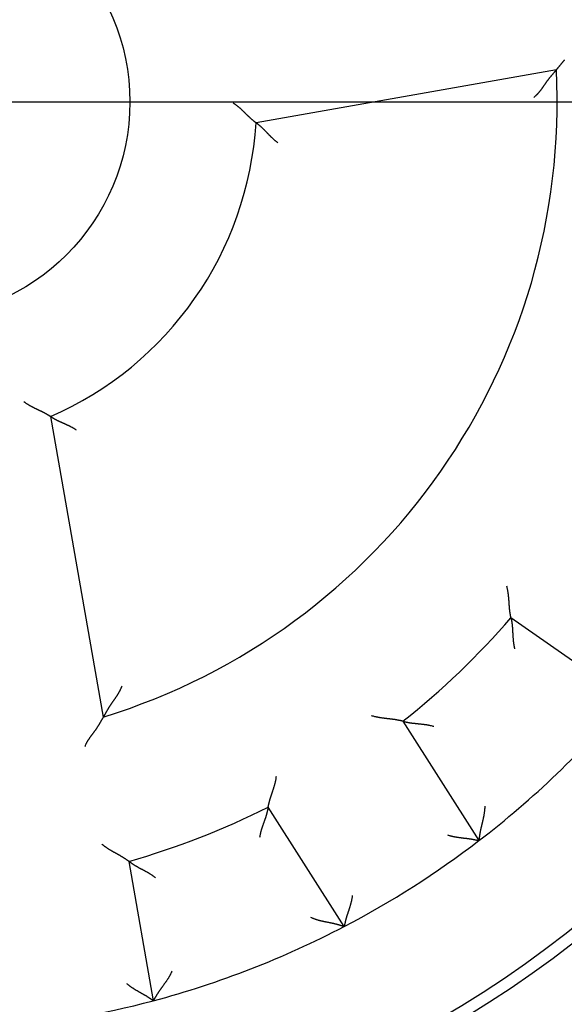
# Model space of a CAD drawing. Units: inches. Extents: x 0 to 56.4, y 0 to 43.3.
# Drawn here: x 32.9 to 33.4, y 28.4 to 29.2 of the extents above; entities that cross this region are included whole.
import ezdxf

# ---------------------------------------------------------------- set-up
doc = ezdxf.new("R2010")
doc.units = ezdxf.units.IN
doc.header["$MEASUREMENT"] = 0
doc.linetypes.add('CENTER', pattern=[2, 1.25, -0.25, 0.25, -0.25])
doc.linetypes.add('HIDDENNEW0', pattern=[4.5, 1.5, -1.5, 1.5])
doc.layers.add('CENTER', color=3, linetype='CENTER')
doc.layers.add('VISIBLE', color=255, linetype='HIDDENNEW0')

# ---------------------------------------------------------------- blocks, each defined once
blk = doc.blocks.new('OT1200U22 RIGHT')
at = {"layer": 'VISIBLE', "linetype": 'Continuous'}
for p, q in [((13.6828, 0.68642), (7.28665, -0.4414)), ((2.90696, -6.69624), (4.03477, -13.09239)), ((15.18424, -12.70744), (12.71604, -10.97919)), ((10.41407, -13.18284), (12.03302, -15.72408)), ((9.16548, -17.5509), (7.54654, -15.00966)), ((4.57649, -16.16465), (5.09971, -19.13199))]:
    blk.add_line(p, q, dxfattribs=at)
for points in [[(13.85673, 0.89931, -0.00256916), (13.84944, 0.88946, -0.00253135), (13.84214, 0.87979, -0.00241495), (13.83483, 0.87029, -0.00216826), (13.82753, 0.86097, -0.00197587), (13.82026, 0.85182, -0.00177173), (13.81302, 0.84285, -0.00158896), (13.80584, 0.83404, -0.00136355), (13.79873, 0.82542, -0.00116495), (13.7917, 0.81697, -0.0009273), (13.78478, 0.8087, -0.00071412), (13.77796, 0.8006, -0.00045903), (13.77128, 0.79267, -0.00021477), (13.76473, 0.78492, 0.00008931), (13.75835, 0.77735, 0.00023884), (13.75214, 0.76997, 0.0002561), (13.74612, 0.76279, 0.00025816), (13.74028, 0.75582, 0.00023822), (13.73466, 0.7491, 0.00022773), (13.72926, 0.74263, 0.00021905), (13.72409, 0.73642, 0.00021343), (13.71917, 0.7305, 0.00020279), (13.71451, 0.72488, 0.00019734), (13.71011, 0.71958, 0.00018848), (13.70599, 0.71461, 0.00018388), (13.70217, 0.70998, 0.00017413), (13.69866, 0.70573, 0.00017215), (13.69546, 0.70184, 0.0001668), (13.69258, 0.69835, 0.00016028), (13.69007, 0.69529, 0.00014229), (13.68796, 0.69272, 0.00015686), (13.6861, 0.69046, 0.00016813), (13.68438, 0.68836, 0.00018065), (13.68282, 0.68644, 0.00024188)], [(13.68282, 0.68644), (13.68259, 0.68616, -0.00190682), (13.68194, 0.68537, -0.00012379), (13.68087, 0.68406, -0.00010896), (13.6794, 0.68226, -0.00020256), (13.67753, 0.67998, -0.00021284), (13.67529, 0.67725, -0.00021771), (13.67267, 0.67407, -0.00021784), (13.66971, 0.67047, -0.00023278), (13.6664, 0.66646, -0.00023695), (13.66276, 0.66206, -0.00024942), (13.6588, 0.65728, -0.00025452), (13.65455, 0.65216, -0.0002678), (13.64999, 0.64668, -0.00027436), (13.64516, 0.64089, -0.00028804), (13.64006, 0.63479, -0.00029627), (13.63471, 0.62841, -0.0003116), (13.62911, 0.62175, -0.00032054), (13.62328, 0.61483, -0.00033487), (13.61723, 0.60768, -0.00034865), (13.61099, 0.60031, -0.00037305), (13.60454, 0.59273, -0.0003773), (13.59793, 0.58497, -0.00037167), (13.59114, 0.57703, -0.00023129), (13.5842, 0.56892, 0.00006203), (13.57712, 0.56064, 0.00029955), (13.56992, 0.55218, 0.00054769), (13.56261, 0.54355, 0.00075546), (13.55522, 0.53476, 0.00098565), (13.54774, 0.52579, 0.00117868), (13.5402, 0.51665, 0.00139676), (13.53261, 0.50734, 0.00157426), (13.52499, 0.49786, 0.00177168), (13.51736, 0.4882, 0.00195802), (13.50972, 0.47838, 0.00219579), (13.50209, 0.46839, 0.00231018), (13.49449, 0.45824, 0.00235), (13.48691, 0.44792, 0.00219853), (13.47935, 0.43745, 0.00183703), (13.47181, 0.42684, 0.001549), (13.46426, 0.41611, 0.00126854), (13.45671, 0.40527, 0.00101696), (13.44915, 0.39433, 0.00073518), (13.44156, 0.38329, 0.00049127), (13.43395, 0.37218, 0.00022488), (13.4263, 0.36101, -0.00000786), (13.4186, 0.34978, -0.00026664), (13.41085, 0.33851, -0.00049257), (13.40304, 0.32721, -0.00074519), (13.39515, 0.31589, -0.00096622), (13.3872, 0.30457, -0.00121488), (13.37915, 0.29325, -0.00143373), (13.37101, 0.28195, -0.00168212), (13.36277, 0.27068, -0.00189457), (13.35442, 0.25946, -0.00212778), (13.34594, 0.24828, -0.00231214), (13.33735, 0.23717, -0.0025011), (13.32863, 0.22613, -0.00272422), (13.31976, 0.21517, -0.00302672), (13.31072, 0.20428, -0.00309667), (13.30158, 0.19353, -0.00302022), (13.29233, 0.18295, -0.00362674), (13.28274, 0.17233, -0.0047532), (13.27271, 0.16163, -0.00360609), (13.26319, 0.15165, -0.00087588), (13.25451, 0.1427, -0.00575445), (13.24287, 0.13157, -0.01075402), (13.22433, 0.11497, -0.00526954), (13.19967, 0.09353, -0.00272968)], [(6.79998, -0.01951), (6.81511, -0.0293, -0.00495048), (6.83002, -0.03937, -0.00511176), (6.84469, -0.04974, -0.00498723), (6.85915, -0.06036, -0.00455008), (6.87338, -0.07122, -0.00423618), (6.8874, -0.08229, -0.00395725), (6.90121, -0.09354, -0.00369917), (6.91482, -0.10494, -0.00338932), (6.92823, -0.11649, -0.0031249), (6.94144, -0.12814, -0.00282968), (6.95447, -0.13989, -0.0025722), (6.96731, -0.15169, -0.00227712), (6.97996, -0.16353, -0.00201968), (6.99245, -0.17539, -0.00172414), (7.00476, -0.18723, -0.00146361), (7.0169, -0.19904, -0.00116198), (7.02889, -0.21078, -0.00089349), (7.04071, -0.22244, -0.0005815), (7.05239, -0.23399, -0.00029733), (7.06391, -0.24541, 0.00003694), (7.0753, -0.25667, 0.00033809), (7.08654, -0.26775, 0.00068323), (7.09765, -0.27862, 0.00103664), (7.10864, -0.28926, 0.00148447), (7.1195, -0.29964, 0.00175251), (7.13023, -0.30975, 0.00188094), (7.14082, -0.31956, 0.00189605), (7.15123, -0.32908, 0.0017647), (7.16144, -0.33829, 0.0016901), (7.17144, -0.34717, 0.00162551), (7.18118, -0.35573, 0.00157957), (7.19066, -0.36394, 0.00150579), (7.19984, -0.3718, 0.00146124), (7.2087, -0.3793, 0.00139716), (7.21721, -0.38643, 0.00136019), (7.22536, -0.39317, 0.00129874), (7.2331, -0.39952, 0.00126801), (7.24043, -0.40546, 0.0012123), (7.24731, -0.41099, 0.00118436), (7.25373, -0.4161, 0.00112353), (7.25964, -0.42076, 0.0011114), (7.26506, -0.42499, 0.00107506), (7.26994, -0.42876, 0.00103438), (7.27421, -0.43205, 0.00092497), (7.27782, -0.43479, 0.00100469), (7.281, -0.4372, 0.00102054), (7.28396, -0.43941, 0.00107135), (7.28667, -0.44142, 0.00145983)], [(7.75161, -0.86716), (7.73722, -0.85673, -0.00457857), (7.72306, -0.84605, -0.00473596), (7.70912, -0.83512, -0.00461506), (7.6954, -0.82397, -0.00418892), (7.68189, -0.81262, -0.00388313), (7.66859, -0.80111, -0.0036113), (7.6555, -0.78944, -0.00335964), (7.6426, -0.77764, -0.00305671), (7.62989, -0.76574, -0.00279774), (7.61737, -0.75376, -0.0025078), (7.60503, -0.74173, -0.00225414), (7.59286, -0.72967, -0.00196256), (7.58086, -0.71759, -0.00170703), (7.56903, -0.70553, -0.00141288), (7.55736, -0.69352, -0.00115204), (7.54584, -0.68156, -0.00084937), (7.53447, -0.66969, -0.00057807), (7.52324, -0.65792, -0.00026241), (7.51215, -0.64629, 0.00002752), (7.50118, -0.63481, 0.00036877), (7.49035, -0.62352, 0.00067861), (7.47964, -0.61243, 0.00103318), (7.46904, -0.60156, 0.00140031), (7.45855, -0.59095, 0.00186574), (7.44816, -0.58061, 0.00214438), (7.43789, -0.57056, 0.00227315), (7.42774, -0.56081, 0.00228286), (7.41774, -0.55138, 0.002132), (7.40792, -0.54228, 0.00204546), (7.3983, -0.53349, 0.00196688), (7.38891, -0.52506, 0.00191179), (7.37977, -0.51697, 0.00182386), (7.37091, -0.50924, 0.00177096), (7.36234, -0.50188, 0.001694), (7.35411, -0.4949, 0.00164991), (7.34623, -0.48829, 0.00157615), (7.33872, -0.48209, 0.00153966), (7.33161, -0.47629, 0.00147288), (7.32494, -0.4709, 0.00143975), (7.3187, -0.46593, 0.00136659), (7.31296, -0.4614, 0.00135339), (7.3077, -0.45729, 0.00131221), (7.30295, -0.45363, 0.00126327), (7.29879, -0.45045, 0.00112584), (7.29528, -0.4478, 0.00123575), (7.29219, -0.44548, 0.00130123), (7.28931, -0.44335, 0.00138941), (7.28667, -0.44142, 0.00187528)], [(2.90692, -6.69625), (2.90653, -6.69597, 0.01659234), (2.90543, -6.69522, 0.00127443), (2.90358, -6.69397, 0.00080851), (2.90104, -6.69226, 0.00122908), (2.8978, -6.69011, 0.00124361), (2.8939, -6.68755, 0.00124963), (2.88933, -6.68458, 0.00123723), (2.88415, -6.68125, 0.0013116), (2.87833, -6.67755, 0.00132829), (2.87193, -6.67354, 0.00139243), (2.86494, -6.6692, 0.00141627), (2.8574, -6.66459, 0.00148562), (2.8493, -6.65971, 0.00151834), (2.84069, -6.65458, 0.00159076), (2.83156, -6.64924, 0.00163139), (2.82196, -6.64369, 0.00170953), (2.81187, -6.63796, 0.00175725), (2.80134, -6.63208, 0.00183909), (2.79037, -6.62607, 0.00189849), (2.779, -6.61994, 0.00199659), (2.76721, -6.61372, 0.00205328), (2.75506, -6.60743, 0.0021267), (2.74254, -6.60109, 0.00196228), (2.72968, -6.59469, 0.0015733), (2.7165, -6.58822, 0.00125075), (2.70303, -6.58168, 0.00092841), (2.68927, -6.57506, 0.0006547), (2.67526, -6.56835, 0.00036695), (2.66101, -6.56154, 0.00012369), (2.64655, -6.55463, -0.00013687), (2.63189, -6.54761, -0.0003572), (2.61706, -6.54047, -0.00059782), (2.60208, -6.53321, -0.00080602), (2.58696, -6.52581, -0.00104154), (2.57173, -6.51827, -0.00123213), (2.55642, -6.51058, -0.00143733), (2.54104, -6.50274, -0.00165705), (2.52559, -6.49473, -0.00194606), (2.5101, -6.48653, -0.00204757), (2.49465, -6.4782, -0.00204266), (2.47931, -6.46974, -0.00256605), (2.46376, -6.46092, -0.00352406), (2.44794, -6.45166, -0.00267182), (2.4331, -6.44284, -0.00051417), (2.4197, -6.43478, -0.00451202), (2.40281, -6.4239, -0.00880511), (2.37726, -6.40645, -0.00437089), (2.34406, -6.38318, -0.00225653)], [(3.46604, -6.98757), (3.45132, -6.97762, 0.00458288), (3.43645, -6.96795, 0.00474038), (3.42141, -6.95859, 0.0046194), (3.40625, -6.94951, 0.00419294), (3.39096, -6.9407, 0.00388691), (3.37559, -6.93214, 0.00361487), (3.36015, -6.92382, 0.00336302), (3.34465, -6.91573, 0.00305986), (3.32913, -6.90786, 0.00280071), (3.31359, -6.90019, 0.00251056), (3.29807, -6.89271, 0.00225672), (3.28257, -6.8854, 0.00196494), (3.26712, -6.87826, 0.00170924), (3.25174, -6.87126, 0.0014149), (3.23646, -6.8644, 0.0011539), (3.22128, -6.85767, 0.00085105), (3.20623, -6.85104, 0.00057958), (3.19134, -6.84451, 0.00026375), (3.17662, -6.83807, -0.00002633), (3.16208, -6.83169, -0.00036778), (3.14777, -6.82537, -0.00067777), (3.13368, -6.8191, -0.00103252), (3.11984, -6.81286, -0.00139983), (3.10628, -6.80663, -0.0018655), (3.09301, -6.80041, -0.00214426), (3.08005, -6.79419, -0.00227304), (3.06743, -6.78798, -0.00228265), (3.05514, -6.78181, -0.00213155), (3.04323, -6.7757, -0.0020448), (3.03169, -6.76966, -0.00196597), (3.02055, -6.76373, -0.00191061), (3.00982, -6.7579, -0.00182235), (2.99953, -6.75222, -0.00176908), (2.98968, -6.74669, -0.00169165), (2.9803, -6.74134, -0.00164704), (2.9714, -6.73619, -0.00157266), (2.963, -6.73126, -0.00153534), (2.95511, -6.72657, -0.00146743), (2.94776, -6.72213, -0.00143325), (2.94096, -6.71798, -0.00135921), (2.93474, -6.71413, -0.00134301), (2.92907, -6.71059, -0.00129552), (2.92401, -6.70738, -0.00124638), (2.91959, -6.70456, -0.00112014), (2.91589, -6.70216, -0.00120051), (2.91265, -6.70005, -0.00116398), (2.90965, -6.69807, -0.00119874), (2.90692, -6.69625, -0.00166314)], [(12.71606, -10.9792), (12.71594, -10.97868, -0.0140258), (12.71561, -10.97721, -0.0010946), (12.71508, -10.97477, -0.00072241), (12.71436, -10.97142, -0.00113196), (12.71346, -10.96717, -0.00115654), (12.71242, -10.96208, -0.00116975), (12.71123, -10.95615, -0.00116458), (12.70991, -10.94945, -0.00124084), (12.70849, -10.94196, -0.00126286), (12.70697, -10.93376, -0.00133014), (12.70537, -10.92485, -0.00135957), (12.70371, -10.91528, -0.00143303), (12.70199, -10.90506, -0.00147214), (12.70025, -10.89425, -0.00155025), (12.69848, -10.88285, -0.00159848), (12.69671, -10.87093, -0.00168402), (12.69496, -10.85848, -0.00174138), (12.69322, -10.84556, -0.00183368), (12.69154, -10.83219, -0.00190419), (12.68991, -10.8184, -0.00201332), (12.68835, -10.80423, -0.00208756), (12.68688, -10.7897, -0.00218477), (12.6855, -10.77485, -0.00203806), (12.68422, -10.75969, -0.0016562), (12.683, -10.74423, -0.00133425), (12.68183, -10.7285, -0.00100552), (12.6807, -10.7125, -0.00072509), (12.67958, -10.69626, -0.00042848), (12.67848, -10.67978, -0.0001759), (12.67736, -10.66309, 0.00009626), (12.67621, -10.64619, 0.00032774), (12.67502, -10.62911, 0.0005811), (12.67377, -10.61185, 0.00080136), (12.67244, -10.59444, 0.00105045), (12.67102, -10.57689, 0.00125313), (12.66949, -10.55921, 0.00147113), (12.66783, -10.54143, 0.00170396), (12.66604, -10.52353, 0.00200872), (12.66408, -10.50553, 0.0021185), (12.66196, -10.48753, 0.00211701), (12.65968, -10.46959, 0.00266405), (12.65713, -10.45133, 0.00366286), (12.65424, -10.43263, 0.0027778), (12.65141, -10.41505, 0.00053443), (12.64875, -10.39914, 0.00469266), (12.64468, -10.37881, 0.00914457), (12.63754, -10.34766, 0.00453198), (12.62767, -10.30695, 0.00233828)], [(12.71606, -10.9792), (12.71618, -10.97972, -0.0096083), (12.7165, -10.98115, -0.00054917), (12.71703, -10.98355, -0.00056449), (12.71774, -10.98684, -0.0011239), (12.71862, -10.99101, -0.00119607), (12.71966, -10.99602, -0.00123232), (12.72083, -11.00185, -0.00123961), (12.72212, -11.00844, -0.00133094), (12.72352, -11.01581, -0.00136035), (12.72501, -11.02388, -0.00143751), (12.72658, -11.03265, -0.0014723), (12.7282, -11.04207, -0.00155446), (12.72987, -11.05212, -0.00159856), (12.73156, -11.06277, -0.0016849), (12.73326, -11.07399, -0.00173828), (12.73496, -11.08574, -0.00183219), (12.73664, -11.098, -0.00189506), (12.73828, -11.11073, -0.00199586), (12.73987, -11.12391, -0.00207276), (12.74139, -11.13749, -0.00219177), (12.74282, -11.15147, -0.00227204), (12.74416, -11.16579, -0.00237668), (12.74539, -11.18044, -0.00222754), (12.74652, -11.19539, -0.00183644), (12.74758, -11.21064, -0.001507), (12.74856, -11.22617, -0.00117303), (12.7495, -11.24197, -0.00088763), (12.75041, -11.25801, -0.00058705), (12.75129, -11.27429, -0.00033101), (12.75218, -11.29078, -0.00005656), (12.75309, -11.30749, 0.00017696), (12.75402, -11.32438, 0.00043141), (12.755, -11.34145, 0.00065229), (12.75604, -11.35868, 0.00090086), (12.75717, -11.37606, 0.00110356), (12.75839, -11.39357, 0.00132128), (12.75971, -11.41119, 0.00155121), (12.76117, -11.42893, 0.00185011), (12.76278, -11.44679, 0.00196249), (12.76453, -11.46465, 0.00196949), (12.76643, -11.48246, 0.00249631), (12.76859, -11.5006, 0.00345467), (12.77105, -11.5192, 0.00261903), (12.77347, -11.53668, 0.00048686), (12.77576, -11.5525, 0.0044549), (12.77932, -11.57276, 0.00871118), (12.78562, -11.60383, 0.00431702), (12.79438, -11.64446, 0.00222525)], [(4.42664, -12.43563), (4.42178, -12.44925, -0.00494558), (4.41667, -12.46273, -0.00507492), (4.41129, -12.47605, -0.00501114), (4.40568, -12.48924, -0.00472666), (4.39983, -12.50229, -0.00452003), (4.39376, -12.5152, -0.00433187), (4.38749, -12.52798, -0.00415388), (4.38102, -12.54064, -0.00393553), (4.37437, -12.55317, -0.00374564), (4.36755, -12.56559, -0.00353166), (4.36056, -12.57789, -0.00334238), (4.35343, -12.59008, -0.00312599), (4.34616, -12.60216, -0.00293533), (4.33877, -12.61413, -0.00271846), (4.33127, -12.62601, -0.00252884), (4.32367, -12.63779, -0.00231478), (4.31597, -12.64948, -0.00212075), (4.30821, -12.66107, -0.00189411), (4.30037, -12.67259, -0.00168408), (4.29249, -12.68402, -0.00143387), (4.28457, -12.69537, -0.00121436), (4.27663, -12.70665, -0.00096618), (4.26869, -12.71786, -0.00074533), (4.26075, -12.72899, -0.00049258), (4.25283, -12.74007, -0.0002666), (4.24494, -12.75108, -0.00000786), (4.23711, -12.76204, 0.00022487), (4.22933, -12.77294, 0.00049127), (4.22164, -12.78379, 0.00073518), (4.21403, -12.79459, 0.00101696), (4.20653, -12.80535, 0.00126854), (4.19914, -12.81607, 0.001549), (4.19189, -12.82675, 0.00183703), (4.18478, -12.8374, 0.00219853), (4.17784, -12.84802, 0.00235), (4.17106, -12.8586, 0.00231018), (4.16444, -12.86914, 0.00219579), (4.15799, -12.87962, 0.00195802), (4.15168, -12.89002, 0.00177168), (4.14553, -12.90033, 0.00157426), (4.13952, -12.91054, 0.00139676), (4.13365, -12.92064, 0.00117868), (4.12791, -12.9306, 0.00098565), (4.1223, -12.94042, 0.00075546), (4.11682, -12.95007, 0.00054769), (4.11146, -12.95956, 0.00029955), (4.10621, -12.96885, 0.00006203), (4.10107, -12.97794, -0.0002313), (4.09604, -12.98682, -0.0003716), (4.09112, -12.99547, -0.00037703), (4.08633, -13.00386, -0.00037257), (4.08168, -13.01199, -0.0003479), (4.07718, -13.01982, -0.00033387), (4.07283, -13.02736, -0.00031923), (4.06866, -13.03458, -0.00030991), (4.06468, -13.04146, -0.00029406), (4.06089, -13.04798, -0.00028545), (4.0573, -13.05413, -0.00027136), (4.05394, -13.05988, -0.00026367), (4.05081, -13.06523, -0.00024872), (4.04793, -13.07015, -0.00024337), (4.04529, -13.07464, -0.00023043), (4.04291, -13.07867, -0.00022094), (4.04083, -13.0822, -0.00020374), (4.03907, -13.08516, -0.00020151), (4.03753, -13.08777, -0.00013807), (4.0361, -13.09019, -0.00011676), (4.03478, -13.0924, -0.00019373)], [(4.03478, -13.0924), (4.0346, -13.0927, 0.00545615), (4.03409, -13.09356, 0.00053116), (4.03325, -13.09499, 0.00023081), (4.0321, -13.09695, 0.00022038), (4.03063, -13.09943, 0.00019653), (4.02888, -13.10241, 0.00018511), (4.02685, -13.10588, 0.00017657), (4.02455, -13.10981, 0.00018206), (4.022, -13.11419, 0.00018147), (4.0192, -13.11899, 0.00018778), (4.01616, -13.1242, 0.00019048), (4.01291, -13.1298, 0.0002003), (4.00945, -13.13577, 0.00020264), (4.00579, -13.1421, 0.00020763), (4.00194, -13.14876, 0.00021973), (3.99792, -13.15573, 0.00024728), (3.99374, -13.163, 0.00022761), (3.9894, -13.17055, 0.00016953), (3.98492, -13.17837, 0.0000468), (3.98029, -13.18643, -0.00015976), (3.97552, -13.19473, -0.00031499), (3.9706, -13.20326, -0.00046784), (3.96554, -13.21199, -0.00059355), (3.96033, -13.22091, -0.00073493), (3.95498, -13.23002, -0.00084941), (3.94948, -13.2393, -0.00097946), (3.94383, -13.24873, -0.00108322), (3.93805, -13.25829, -0.00120163), (3.93212, -13.26799, -0.00130818), (3.92605, -13.2778, -0.00144423), (3.91983, -13.28771, -0.00150485), (3.91347, -13.2977, -0.00152213), (3.90698, -13.30778, -0.00150093), (3.90035, -13.31793, -0.00144932), (3.89358, -13.32816, -0.00140932), (3.8867, -13.33845, -0.00138079), (3.87968, -13.3488, -0.0013522), (3.87255, -13.35921, -0.0013251), (3.8653, -13.36967, -0.00130078), (3.85794, -13.38018, -0.00128048), (3.85047, -13.39073, -0.00126029), (3.8429, -13.40131, -0.00124144), (3.83522, -13.41192, -0.00122912), (3.82745, -13.42255, -0.00122539), (3.81958, -13.43321, -0.00107488), (3.81163, -13.44389, -0.00074649), (3.80362, -13.45461, -0.00044846), (3.79556, -13.46536, -0.00010625), (3.78747, -13.47616, 0.00019102), (3.77937, -13.48701, 0.00052002), (3.77126, -13.49792, 0.00080794), (3.76317, -13.5089, 0.00113051), (3.75512, -13.51995, 0.00141807), (3.74711, -13.53108, 0.00174647), (3.73917, -13.54231, 0.0020184), (3.73131, -13.55362, 0.00230967), (3.72355, -13.56503, 0.00262822), (3.71589, -13.57656, 0.00304416), (3.70836, -13.58823, 0.00318739), (3.70099, -13.59997, 0.00316608), (3.69382, -13.61176, 0.00392332), (3.68674, -13.6239, 0.0053035), (3.67973, -13.63649, 0.00402429), (3.67326, -13.6484, 0.00085744), (3.66749, -13.65923, 0.00664609), (3.66068, -13.67353, 0.01265839), (3.65097, -13.69608, 0.00619763), (3.63873, -13.72592, 0.00319195)], [(10.41404, -13.18285), (10.41352, -13.1827, 0.0131299), (10.41208, -13.18231, 0.00096239), (10.40967, -13.18168, 0.00067591), (10.40636, -13.18081, 0.00110907), (10.40216, -13.17973, 0.00114281), (10.39712, -13.17847, 0.00116044), (10.39125, -13.17702, 0.00115788), (10.38461, -13.17542, 0.00123583), (10.3772, -13.17367, 0.00125896), (10.36907, -13.1718, 0.00132703), (10.36024, -13.16981, 0.00135704), (10.35075, -13.16773, 0.00143096), (10.34062, -13.16558, 0.0014704), (10.3299, -13.16336, 0.00154881), (10.31859, -13.1611, 0.00159727), (10.30676, -13.15881, 0.00168303), (10.2944, -13.15651, 0.00174056), (10.28157, -13.15422, 0.00183304), (10.26828, -13.15195, 0.00190369), (10.25458, -13.14972, 0.00201298), (10.24048, -13.14755, 0.00208735), (10.22604, -13.14544, 0.00218471), (10.21126, -13.14342, 0.00203808), (10.19617, -13.14148, 0.00165626), (10.18078, -13.13958, 0.00133434), (10.16511, -13.13773, 0.00100563), (10.14918, -13.1359, 0.00072523), (10.133, -13.13408, 0.00042865), (10.11659, -13.13226, 0.0001761), (10.09996, -13.13041, -0.00009603), (10.08313, -13.12853, -0.00032747), (10.06611, -13.12659, -0.00058079), (10.04893, -13.12459, -0.000801), (10.03159, -13.1225, -0.00105002), (10.01411, -13.12031, -0.00125264), (9.99652, -13.11802, -0.00147057), (9.97882, -13.11559, -0.0017033), (9.96102, -13.11302, -0.00200793), (9.94312, -13.11027, -0.00211762), (9.92523, -13.10737, -0.00211608), (9.9074, -13.10431, -0.00266285), (9.88926, -13.10097, -0.00366111), (9.8707, -13.09727, -0.00277636), (9.85326, -13.09367, -0.0005341), (9.83748, -13.09032, -0.00469013), (9.81734, -13.08537, -0.00913901), (9.78651, -13.07687, -0.0045289), (9.74626, -13.06523, -0.00233661)], [(10.41404, -13.18285), (10.41455, -13.18299, 0.01061148), (10.41597, -13.18337, 0.00068505), (10.41835, -13.18401, 0.00061166), (10.42161, -13.18486, 0.00114695), (10.42575, -13.18593, 0.00120987), (10.43071, -13.18718, 0.00124167), (10.43648, -13.18861, 0.00124635), (10.44302, -13.19019, 0.00133598), (10.45032, -13.19191, 0.00136429), (10.45832, -13.19375, 0.00144065), (10.46701, -13.1957, 0.00147486), (10.47635, -13.19773, 0.00155656), (10.48633, -13.19984, 0.00160033), (10.49689, -13.20199, 0.00168636), (10.50803, -13.20418, 0.00173952), (10.51969, -13.20639, 0.0018332), (10.53187, -13.2086, 0.0018959), (10.54451, -13.2108, 0.00199652), (10.55761, -13.21296, 0.00207328), (10.57112, -13.21507, 0.00219213), (10.58502, -13.21712, 0.00227225), (10.59927, -13.21908, 0.00237673), (10.61385, -13.22095, 0.00222738), (10.62874, -13.22273, 0.00183597), (10.64393, -13.22445, 0.00150628), (10.6594, -13.22611, 0.00117204), (10.67514, -13.22774, 0.00088642), (10.69112, -13.22934, 0.00058559), (10.70735, -13.23094, 0.00032933), (10.72379, -13.23254, 0.00005464), (10.74044, -13.23418, -0.00017908), (10.75727, -13.23585, -0.00043377), (10.77429, -13.23757, -0.00065485), (10.79146, -13.23937, -0.00090366), (10.80877, -13.24125, -0.00110656), (10.82621, -13.24323, -0.00132449), (10.84376, -13.24533, -0.00155467), (10.86142, -13.24756, -0.00185392), (10.87919, -13.24995, -0.00196636), (10.89695, -13.25248, -0.00197324), (10.91466, -13.25516, -0.0025008), (10.93269, -13.25811, -0.00346055), (10.95116, -13.26138, -0.00262347), (10.96852, -13.26457, -0.00048791), (10.98423, -13.26755, -0.004462), (11.00431, -13.27199, -0.00872445), (11.03508, -13.27966, -0.00432348), (11.07528, -13.29019, -0.00222858)], [(7.54654, -15.00966), (7.54662, -15.00913, -0.01136008), (7.54689, -15.00766, -0.00079106), (7.54733, -15.0052, -0.00061692), (7.54794, -15.00183, -0.00107936), (7.54875, -14.99757, -0.00112532), (7.54973, -14.99247, -0.00114884), (7.5509, -14.98653, -0.0011498), (7.55225, -14.97984, -0.00122992), (7.5538, -14.97238, -0.00125452), (7.55554, -14.96422, -0.00132361), (7.55747, -14.95537, -0.00135438), (7.5596, -14.9459, -0.00142886), (7.56193, -14.9358, -0.00146875), (7.56445, -14.92515, -0.00154751), (7.56718, -14.91394, -0.00159624), (7.57011, -14.90225, -0.00168223), (7.57325, -14.89007, -0.00173995), (7.5766, -14.87748, -0.00183259), (7.58016, -14.86448, -0.00190337), (7.58392, -14.85112, -0.00201278), (7.58791, -14.83742, -0.00208724), (7.59211, -14.82344, -0.00218467), (7.59652, -14.80919, -0.00203799), (7.60113, -14.79469, -0.00165597), (7.60592, -14.77995, -0.0013339), (7.61086, -14.76497, -0.00100503), (7.61594, -14.74975, -0.00072449), (7.62113, -14.73432, -0.00042776), (7.62641, -14.71867, -0.00017507), (7.63176, -14.70282, 0.00009721), (7.63717, -14.68677, 0.00032879), (7.6426, -14.67054, 0.00058227), (7.64805, -14.65411, 0.00080263), (7.65349, -14.63752, 0.00105184), (7.65889, -14.62076, 0.00125462), (7.66424, -14.60384, 0.00147273), (7.66952, -14.58678, 0.00170568), (7.67471, -14.56956, 0.00201062), (7.67978, -14.55217, 0.00212043), (7.68472, -14.53474, 0.00211888), (7.68948, -14.51729, 0.0026663), (7.6941, -14.49944, 0.00366579), (7.69859, -14.48106, 0.00278002), (7.7027, -14.46374, 0.00053496), (7.70633, -14.44802, 0.00469621), (7.71035, -14.42768, 0.00915121), (7.71567, -14.39616, 0.00453522), (7.72212, -14.35477, 0.00233995)], [(7.54654, -15.00966), (7.54645, -15.01018, -0.01033135), (7.54618, -15.01161, -0.00071245), (7.54573, -15.01399, -0.00055686), (7.5451, -15.01726, -0.00097476), (7.54428, -15.02141, -0.00101479), (7.54328, -15.02638, -0.00103439), (7.5421, -15.03216, -0.00103351), (7.54072, -15.03869, -0.00110365), (7.53916, -15.04597, -0.00112364), (7.53741, -15.05395, -0.00118334), (7.53547, -15.0626, -0.00120842), (7.53334, -15.07188, -0.00127235), (7.53101, -15.08178, -0.00130509), (7.52849, -15.09224, -0.00137218), (7.52578, -15.10325, -0.00141214), (7.52287, -15.11477, -0.00148476), (7.51975, -15.12677, -0.00153207), (7.51645, -15.1392, -0.00161004), (7.51293, -15.15206, -0.00166745), (7.50922, -15.16528, -0.00175764), (7.5053, -15.17887, -0.0018191), (7.50119, -15.19276, -0.00190291), (7.49686, -15.20694, -0.00199693), (7.49233, -15.22137, -0.00215365), (7.48758, -15.23602, -0.00216036), (7.48264, -15.25086, -0.00205224), (7.4775, -15.26588, -0.00178492), (7.47221, -15.28107, -0.00131568), (7.46677, -15.29643, -0.00094285), (7.46121, -15.31197, -0.00057746), (7.45557, -15.32768, -0.00025704), (7.44986, -15.34355, 0.00009853), (7.44412, -15.35958, 0.00040583), (7.43835, -15.37577, 0.00074635), (7.4326, -15.39212, 0.00102716), (7.42688, -15.40862, 0.00132834), (7.42123, -15.42527, 0.00163789), (7.41565, -15.44208, 0.0020322), (7.41018, -15.45907, 0.00219719), (7.40485, -15.47612, 0.00223525), (7.3997, -15.4932, 0.00289407), (7.39468, -15.51072, 0.00407723), (7.38982, -15.5288, 0.00308492), (7.38535, -15.54586, 0.00051951), (7.38141, -15.56135, 0.00533769), (7.37705, -15.58152, 0.0104701), (7.37129, -15.61293, 0.005154), (7.36433, -15.65429, 0.00264187)], [(12.15778, -14.98931), (12.1574, -15.00911, -0.00485349), (12.15663, -15.02884, -0.00500456), (12.15547, -15.04851, -0.00490193), (12.15394, -15.06812, -0.00451722), (12.15206, -15.08766, -0.00423968), (12.14988, -15.10711, -0.0039911), (12.14739, -15.12649, -0.00375946), (12.14463, -15.14577, -0.00347951), (12.14162, -15.16496, -0.00323918), (12.13838, -15.18404, -0.00297016), (12.13493, -15.20302, -0.00273457), (12.1313, -15.22189, -0.00246489), (12.12751, -15.24063, -0.00222926), (12.12358, -15.25926, -0.00195988), (12.11954, -15.27775, -0.00172308), (12.1154, -15.29611, -0.00145089), (12.11119, -15.31432, -0.00120997), (12.10693, -15.33239, -0.00093202), (12.10265, -15.35031, -0.00068363), (12.09836, -15.36807, -0.00039608), (12.0941, -15.38566, -0.00013603), (12.08987, -15.40308, 0.00016582), (12.08572, -15.42033, 0.00044236), (12.08164, -15.43739, 0.00076349), (12.07768, -15.45427, 0.00106303), (12.07385, -15.47096, 0.00141178), (12.07018, -15.48744, 0.00173883), (12.06669, -15.50373, 0.00211518), (12.06339, -15.51979, 0.00223481), (12.06028, -15.5356, 0.00209924), (12.05737, -15.5511, 0.00199715), (12.05465, -15.56625, 0.00187164), (12.05211, -15.581, 0.00178446), (12.04975, -15.5953, 0.0016774), (12.04757, -15.6091, 0.00160577), (12.04555, -15.62236, 0.0015098), (12.04371, -15.63502, 0.00145137), (12.04202, -15.64706, 0.00136738), (12.0405, -15.65839, 0.00131653), (12.03913, -15.669, 0.00123219), (12.03791, -15.67881, 0.00120111), (12.03683, -15.68782, 0.00114305), (12.0359, -15.69596, 0.00108628), (12.0351, -15.70312, 0.0009683), (12.03446, -15.70917, 0.00101943), (12.03391, -15.71452, 0.00095178), (12.03341, -15.71951, 0.00095745), (12.03298, -15.72411, 0.00132476)], [(11.36193, -15.60118), (11.37961, -15.60683, 0.00437685), (11.39736, -15.61217, 0.00449951), (11.41522, -15.61719, 0.00438729), (11.43314, -15.6219, 0.00402125), (11.45112, -15.62633, 0.00375802), (11.46913, -15.63049, 0.00352519), (11.48717, -15.63439, 0.00331051), (11.50521, -15.63806, 0.00305513), (11.52325, -15.64149, 0.00283774), (11.54126, -15.64473, 0.00259657), (11.55923, -15.64777, 0.00238699), (11.57715, -15.65063, 0.00214807), (11.59499, -15.65333, 0.00194063), (11.61275, -15.65588, 0.00170352), (11.6304, -15.65831, 0.00149593), (11.64794, -15.66062, 0.0012566), (11.66533, -15.66282, 0.00104502), (11.68258, -15.66495, 0.00079956), (11.69966, -15.667, 0.00057966), (11.71656, -15.66901, 0.00032315), (11.73326, -15.67097, 0.00008967), (11.74975, -15.67292, -0.00018366), (11.76601, -15.67485, -0.00043736), (11.78202, -15.6768, -0.00073527), (11.79777, -15.67877, -0.00101666), (11.81325, -15.68078, -0.00134626), (11.82843, -15.68284, -0.0016682), (11.8433, -15.68498, -0.00204925), (11.85784, -15.6872, -0.00219382), (11.87204, -15.68949, -0.00209375), (11.88584, -15.69183, -0.00201742), (11.89923, -15.69422, -0.00190697), (11.91217, -15.69662, -0.00183534), (11.92463, -15.69903, -0.00174215), (11.93657, -15.70142, -0.00168367), (11.94798, -15.70379, -0.00159698), (11.9588, -15.7061, -0.00154912), (11.96903, -15.70835, -0.001473), (11.97861, -15.71052, -0.00143093), (11.98753, -15.71259, -0.00135061), (11.99573, -15.71454, -0.00133209), (12.00323, -15.71637, -0.00129069), (12.00997, -15.71805, -0.00123535), (12.01587, -15.71954, -0.00108468), (12.02085, -15.72083, -0.00121458), (12.02522, -15.72198, -0.00137486), (12.02927, -15.72308, -0.00150109), (12.03298, -15.72411, -0.00195952)], [(4.57645, -16.16469), (4.57604, -16.16435, 0.0191261), (4.57485, -16.16344, 0.00162892), (4.57287, -16.16192, 0.00090705), (4.57014, -16.15985, 0.00122443), (4.56667, -16.15724, 0.0012112), (4.56251, -16.15414, 0.00120617), (4.55764, -16.15056, 0.00119015), (4.55212, -16.14653, 0.00125966), (4.54594, -16.14208, 0.00127712), (4.53915, -16.13723, 0.00134121), (4.53175, -16.13202, 0.00136831), (4.52378, -16.12646, 0.00143998), (4.51524, -16.12059, 0.00147772), (4.50618, -16.11444, 0.00155472), (4.4966, -16.10803, 0.00160207), (4.48654, -16.10138, 0.00168686), (4.476, -16.09453, 0.00174361), (4.46503, -16.0875, 0.00183537), (4.45362, -16.08032, 0.00190542), (4.44182, -16.07302, 0.00201412), (4.42963, -16.06561, 0.00208803), (4.41709, -16.05814, 0.00218491), (4.4042, -16.05062, 0.00203812), (4.39101, -16.04304, 0.0016564), (4.37751, -16.03541, 0.00133455), (4.36375, -16.0277, 0.00100592), (4.34973, -16.01991, 0.00072559), (4.33548, -16.01204, 0.00042909), (4.32101, -16.00407, 0.0001766), (4.30636, -15.996, -0.00009546), (4.29153, -15.98782, -0.00032685), (4.27655, -15.97952, -0.00058011), (4.26144, -15.9711, -0.00080027), (4.24622, -15.96253, -0.00104923), (4.23091, -15.95383, -0.00125182), (4.21553, -15.94497, -0.00146971), (4.20011, -15.93596, -0.0017024), (4.18465, -15.92677, -0.00200697), (4.16916, -15.91738, -0.00211669), (4.15375, -15.90786, -0.00211522), (4.13845, -15.89821, -0.00266186), (4.12297, -15.88818, -0.00365991), (4.10724, -15.87766, -0.00277552), (4.0925, -15.86767, -0.0005339), (4.07921, -15.85854, -0.00468891), (4.0625, -15.84626, -0.00913716), (4.03727, -15.82662, -0.0045282), (4.00454, -15.80047, -0.00233629)], [(5.14631, -16.51687), (5.13195, -16.50511, 0.0049406), (5.11741, -16.49367, 0.00511935), (5.10268, -16.48258, 0.00500744), (5.08778, -16.47179, 0.00457042), (5.07273, -16.46131, 0.00425609), (5.05757, -16.4511, 0.00397428), (5.0423, -16.44117, 0.00371154), (5.02695, -16.43149, 0.00339201), (5.01154, -16.42206, 0.00311747), (4.99608, -16.41284, 0.00280849), (4.98061, -16.40385, 0.00253714), (4.96513, -16.39504, 0.00222467), (4.94967, -16.38642, 0.00195028), (4.93424, -16.37796, 0.00163473), (4.91888, -16.36966, 0.00135502), (4.90359, -16.36149, 0.00103146), (4.8884, -16.35344, 0.00074236), (4.87333, -16.3455, 0.00040755), (4.85841, -16.33766, 0.00010211), (4.84363, -16.32989, -0.00025534), (4.82905, -16.32219, -0.00057656), (4.81465, -16.31453, -0.00094183), (4.80048, -16.30691, -0.00131482), (4.78655, -16.29931, -0.00178457), (4.77288, -16.29171, -0.00205207), (4.75949, -16.28411, -0.00216009), (4.7464, -16.27654, -0.00215315), (4.73363, -16.26901, -0.00199599), (4.72121, -16.26154, -0.00190158), (4.70914, -16.25418, -0.00181733), (4.69747, -16.24693, -0.0017554), (4.68619, -16.23983, -0.0016646), (4.67535, -16.23289, -0.00160663), (4.66495, -16.22615, -0.00152805), (4.65503, -16.21963, -0.00147973), (4.64558, -16.21335, -0.00140564), (4.63666, -16.20734, -0.00136508), (4.62825, -16.20161, -0.00129787), (4.62041, -16.19621, -0.00126119), (4.61313, -16.19114, -0.00119029), (4.60646, -16.18645, -0.00116864), (4.60038, -16.18214, -0.00111695), (4.59493, -16.17823, -0.00107025), (4.59017, -16.17479, -0.00096794), (4.58617, -16.17188, -0.00100703), (4.58267, -16.16931, -0.00087973), (4.57942, -16.1669, -0.00086206), (4.57645, -16.16469, -0.00124445)], [(9.33779, -16.89071), (9.33544, -16.90912, -0.00436839), (9.33277, -16.92748, -0.00449096), (9.32976, -16.94578, -0.00437904), (9.32645, -16.96402, -0.00401367), (9.32286, -16.98219, -0.00375094), (9.31901, -17.00027, -0.00351855), (9.31492, -17.01827, -0.00330427), (9.31061, -17.03618, -0.00304934), (9.3061, -17.05398, -0.00283233), (9.30141, -17.07167, -0.00259155), (9.29657, -17.08925, -0.0023823), (9.29159, -17.1067, -0.00214374), (9.28649, -17.12401, -0.00193659), (9.2813, -17.14118, -0.00169981), (9.27603, -17.15821, -0.00149249), (9.27071, -17.17508, -0.00125345), (9.26536, -17.19178, -0.00104212), (9.26, -17.20831, -0.00079693), (9.25464, -17.22466, -0.00057726), (9.24931, -17.24082, -0.000321), (9.24403, -17.25679, -0.00008774), (9.23883, -17.27255, 0.00018534), (9.23371, -17.2881, 0.00043882), (9.22871, -17.30344, 0.00073648), (9.22384, -17.31855, 0.00101764), (9.21912, -17.33342, 0.00134698), (9.21457, -17.34805, 0.00166866), (9.21022, -17.36244, 0.00204942), (9.20609, -17.37655, 0.00219369), (9.20217, -17.39039, 0.00209327), (9.19846, -17.40389, 0.00201657), (9.19496, -17.41703, 0.00190568), (9.19167, -17.42977, 0.00183356), (9.18858, -17.44208, 0.00173975), (9.18571, -17.45392, 0.00168062), (9.18303, -17.46525, 0.00159314), (9.18055, -17.47604, 0.00154426), (9.17827, -17.48627, 0.00146669), (9.17618, -17.49587, 0.00142335), (9.17429, -17.50483, 0.00134197), (9.17259, -17.51309, 0.00131973), (9.17107, -17.52066, 0.00127042), (9.16974, -17.52748, 0.00121507), (9.1686, -17.53347, 0.00107859), (9.16766, -17.53852, 0.00117166), (9.16685, -17.54297, 0.00120546), (9.16613, -17.54712, 0.00126759), (9.16548, -17.55093, 0.00170415)], [(8.44683, -17.35341), (8.4651, -17.36182, 0.00548153), (8.48343, -17.36978, 0.00570295), (8.50184, -17.37726, 0.00561916), (8.5203, -17.38431, 0.00517962), (8.53881, -17.39094, 0.00486266), (8.55736, -17.3972, 0.00457301), (8.57593, -17.4031, 0.00429877), (8.59452, -17.40867, 0.00395681), (8.6131, -17.41392, 0.00365971), (8.63168, -17.4189, 0.00332088), (8.65024, -17.42361, 0.00302055), (8.66877, -17.42809, 0.00267266), (8.68725, -17.43237, 0.0023653), (8.70568, -17.43646, 0.00201181), (8.72405, -17.44039, 0.00169783), (8.74234, -17.44419, 0.0013363), (8.76055, -17.44789, 0.00101418), (8.77866, -17.4515, 0.00064404), (8.79665, -17.45505, 0.00030941), (8.81454, -17.45857, -0.00007811), (8.83228, -17.46209, -0.00042119), (8.84989, -17.46562, -0.00080692), (8.86735, -17.46919, -0.00119184), (8.88464, -17.47284, -0.00167029), (8.90176, -17.47657, -0.00192074), (8.91868, -17.48041, -0.00199626), (8.93537, -17.48433, -0.0019653), (8.95179, -17.48833, -0.00180151), (8.9679, -17.49236, -0.00169816), (8.98367, -17.49642, -0.00160822), (8.99904, -17.50049, -0.00153931), (9.01399, -17.50454, -0.00144766), (9.02847, -17.50855, -0.00138597), (9.04245, -17.5125, -0.00130893), (9.05588, -17.51637, -0.00125875), (9.06873, -17.52015, -0.00118863), (9.08095, -17.5238, -0.00114788), (9.09252, -17.52732, -0.00108689), (9.10338, -17.53066, -0.00105149), (9.11351, -17.53383, -0.0009887), (9.12284, -17.53679, -0.00097107), (9.13139, -17.53954, -0.00093642), (9.13909, -17.54205, -0.00089316), (9.14583, -17.54427, -0.00078391), (9.15153, -17.54616, -0.00086933), (9.15654, -17.54785, -0.00096079), (9.1612, -17.54945, -0.00103691), (9.16548, -17.55093, -0.00135585)], [(5.49616, -18.50088), (5.48837, -18.51942, -0.00547909), (5.48023, -18.53767, -0.00570041), (5.47171, -18.55562, -0.00561663), (5.46286, -18.57329, -0.00517724), (5.45369, -18.59069, -0.00486039), (5.44424, -18.60784, -0.00457084), (5.43453, -18.62473, -0.0042967), (5.42459, -18.64139, -0.00395486), (5.41443, -18.65782, -0.00365787), (5.4041, -18.67404, -0.00331916), (5.3936, -18.69005, -0.00301894), (5.38297, -18.70587, -0.00267118), (5.37223, -18.72151, -0.00236392), (5.3614, -18.73698, -0.00201055), (5.35052, -18.75229, -0.00169668), (5.3396, -18.76745, -0.00133526), (5.32867, -18.78247, -0.00101325), (5.31776, -18.79737, -0.00064323), (5.30689, -18.81215, -0.0003087), (5.29609, -18.82682, 0.00007871), (5.28537, -18.84141, 0.00042168), (5.27478, -18.85591, 0.0008073), (5.26432, -18.87033, 0.00119211), (5.25403, -18.8847, 0.00167044), (5.24394, -18.89902, 0.00192077), (5.23405, -18.91328, 0.00199618), (5.2244, -18.92745, 0.00196511), (5.21499, -18.94149, 0.0018012), (5.20584, -18.95535, 0.00169773), (5.19696, -18.96899, 0.00160765), (5.18837, -18.98238, 0.0015386), (5.18008, -18.99546, 0.00144679), (5.17212, -19.0082, 0.00138494), (5.16448, -19.02056, 0.00130769), (5.1572, -19.03248, 0.00125729), (5.15027, -19.04395, 0.0011869), (5.14373, -19.0549, 0.0011458), (5.13757, -19.06531, 0.00108432), (5.13183, -19.07511, 0.00104852), (5.1265, -19.08429, 0.00098542), (5.12162, -19.09277, 0.00096649), (5.11718, -19.10057, 0.00092904), (5.1132, -19.10762, 0.00088601), (5.10972, -19.11381, 0.00078204), (5.1068, -19.11905, 0.00085439), (5.10425, -19.12368, 0.00090201), (5.10189, -19.128, 0.00095808), (5.09974, -19.13197, 0.0012735)], [(4.5267, -18.76168), (4.54087, -18.77366, 0.0043705), (4.55524, -18.78539, 0.00449298), (4.56981, -18.79685, 0.00438086), (4.58457, -18.80806, 0.00401522), (4.59949, -18.81902, 0.00375228), (4.61454, -18.82976, 0.00351971), (4.62972, -18.84026, 0.00330527), (4.64499, -18.85055, 0.00305019), (4.66034, -18.86063, 0.00283305), (4.67575, -18.87051, 0.00259215), (4.69119, -18.88019, 0.0023828), (4.70665, -18.88969, 0.00214415), (4.7221, -18.89901, 0.00193693), (4.73753, -18.90816, 0.00170008), (4.75291, -18.91716, 0.00149271), (4.76823, -18.926, 0.00125362), (4.78346, -18.93469, 0.00104225), (4.79858, -18.94326, 0.00079703), (4.81358, -18.95169, 0.00057734), (4.82843, -18.96001, 0.00032106), (4.8431, -18.96822, 0.00008779), (4.85759, -18.97632, -0.0001853), (4.87187, -18.98433, -0.00043879), (4.88592, -18.99226, -0.00073646), (4.89972, -19.0001, -0.00101762), (4.91325, -19.00788, -0.00134696), (4.92648, -19.0156, -0.00166865), (4.9394, -19.02327, -0.00204941), (4.95199, -19.03088, -0.00219356), (4.96423, -19.03843, -0.00209283), (4.97608, -19.04588, -0.00201582), (4.98754, -19.0532, -0.00190455), (4.99857, -19.06037, -0.00183205), (5.00917, -19.06737, -0.00173777), (5.01928, -19.07415, -0.00167815), (5.02892, -19.0807, -0.00159009), (5.03803, -19.08698, -0.00154046), (5.04662, -19.09297, -0.00146183), (5.05465, -19.09864, -0.00141761), (5.0621, -19.10397, -0.00133553), (5.06893, -19.1089, -0.00131056), (5.07516, -19.11346, -0.0012554), (5.08075, -19.11759, -0.0012004), (5.08564, -19.12123, -0.00107476), (5.08974, -19.12432, -0.00114064), (5.09335, -19.12705, -0.00108264), (5.09669, -19.12961, -0.00110167), (5.09974, -19.13197, -0.00152887)]]:
    blk.add_lwpolyline(points, format="xyb", dxfattribs=at)
for radius in [22.75, 22.5, 4.6]:
    blk.add_circle((0, 0), radius, dxfattribs=at)
for radius, start, end in [(34, 315.48891, 72.93369), (13.7, 287.12806, 2.87194), (7.3, 293.46648, 356.53352), (16.8, 308.30772, 319.19228), (19.8, 307.4254, 320.0746), (16.8, 285.80772, 296.69228), (19.8, 297.5746, 307.4254), (19.8, 284.9254, 297.5746), (19.8, 275.0746, 284.9254)]:
    blk.add_arc((0, 0), radius, start, end, dxfattribs=at)

msp = doc.modelspace()

# ---------------------------------------------------------------- linework, layer by layer
at = {"layer": 'CENTER'}
msp.add_line((10.58708, 29.16504), (37.2138, 29.16504), dxfattribs=at)

# ---------------------------------------------------------------- block references
at = {"layer": 'VISIBLE', "color": 2, "linetype": 'Continuous', "xscale": 0.03937007874014853, "yscale": 0.03937007874014853, "zscale": 0.03937007874015748}
msp.add_blockref('OT1200U22 RIGHT', (32.8551, 29.16504), dxfattribs=at)

doc.saveas('drawing.dxf')
